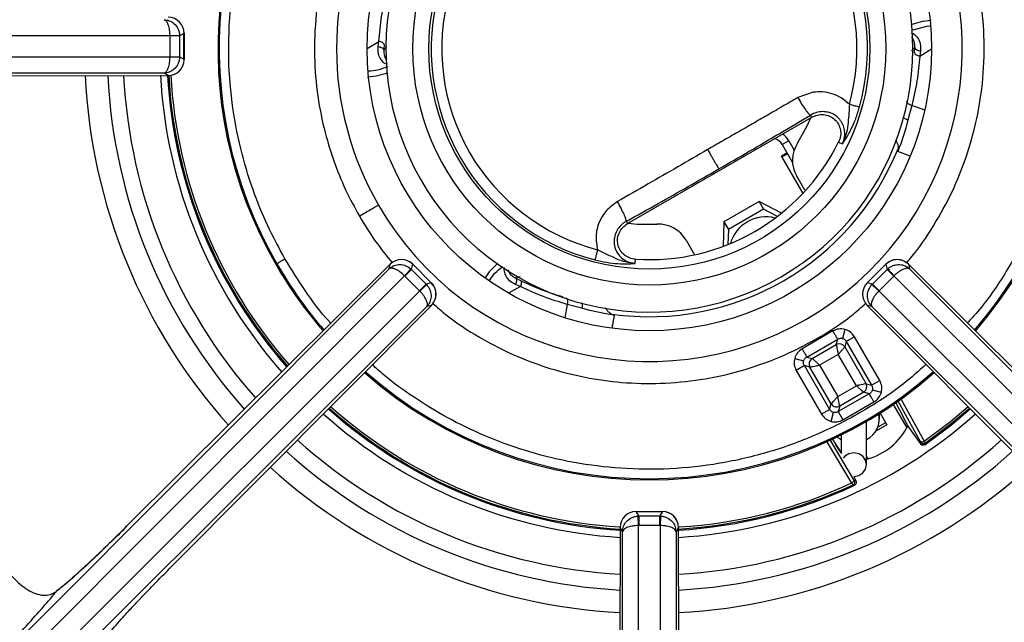
# Model space of a CAD drawing. Units: millimetres. Extents: x 5 to 437, y 5 to 292.
# Drawn here: x 57 to 69, y 244 to 252 of the extents above; entities that cross this region are included whole.
import ezdxf

# ---------------------------------------------------------------- set-up
doc = ezdxf.new("R2010")
doc.units = ezdxf.units.MM

msp = doc.modelspace()

# ---------------------------------------------------------------- linework, layer by layer
at = {"color": 8, "linetype": 'Continuous', "lineweight": 25}
for p, q in [((68.279, 252.107), (68.124, 252.064)), ((68.332, 252.045), (68.373, 252.048)), ((61.036, 251.755), (61.189, 251.847)), ((68.242, 251.656), (68.395, 251.748)), ((61.152, 251.396), (61.308, 251.439)), ((68.306, 250.949), (68.139, 251.01)), ((68.118, 250.352), (67.954, 250.412)), ((62.739, 248.955), (62.626, 248.843)), ((62.626, 248.843), (62.575, 248.761)), ((63.035, 248.65), (62.879, 248.563)), ((63.646, 248.416), (63.615, 248.241)), ((64.256, 248.277), (64.226, 248.105)), ((67.955, 247.159), (68.245, 246.639)), ((67.994, 247.183), (68.301, 246.632)), ((67.895, 247.111), (68.072, 246.805)), ((67.926, 247.14), (67.973, 247.052)), ((67.356, 246.087), (67.027, 246.639)), ((67.379, 246.138), (67.069, 246.657)), ((57.9, 245.522), (57.904, 245.52)), ((58.453, 244.972), (58.455, 244.966))]:
    msp.add_line(p, q, dxfattribs=at)
at = {"color": 7, "linetype": 'Continuous', "lineweight": 25}
for p, q in [((68.154, 251.999), (68.332, 252.045)), ((68.39, 252.118), (68.279, 252.107)), ((52.959, 251.922), (58.466, 251.922)), ((58.466, 251.922), (58.591, 251.928)), ((58.466, 251.922), (58.466, 251.918)), ((58.466, 251.646), (58.466, 251.918)), ((58.591, 251.918), (58.466, 251.918)), ((58.591, 251.918), (58.65, 251.953)), ((58.591, 251.918), (58.591, 251.928)), ((58.591, 251.918), (58.591, 251.646)), ((58.648, 251.611), (58.648, 251.953)), ((58.65, 251.953), (58.65, 251.611)), ((61.18, 251.779), (61.189, 251.847)), ((61.258, 251.806), (61.254, 251.735)), ((61.254, 251.735), (61.295, 251.78)), ((68.136, 251.723), (68.178, 251.768)), ((68.173, 251.697), (68.178, 251.768)), ((58.466, 251.642), (52.959, 251.642)), ((58.466, 251.646), (58.466, 251.642)), ((58.466, 251.646), (58.591, 251.646)), ((58.591, 251.636), (58.466, 251.642)), ((58.591, 251.636), (58.591, 251.646)), ((58.65, 251.611), (58.591, 251.646)), ((68.251, 251.724), (68.242, 251.656)), ((58.39, 251.434), (52.959, 251.434)), ((55.478, 251.395), (58.442, 251.403)), ((58.442, 251.403), (58.39, 251.434)), ((61.041, 251.385), (61.152, 251.396)), ((66.853, 251.184), (66.651, 251.114)), ((68.139, 251.01), (68.088, 250.822)), ((66.822, 250.875), (66.816, 250.885)), ((66.833, 250.857), (66.822, 250.875)), ((64.432, 249.471), (66.833, 250.857)), ((68.088, 250.822), (68.059, 250.714)), ((68.059, 250.714), (67.993, 250.512)), ((66.535, 250.55), (66.448, 250.5)), ((66.448, 250.5), (66.584, 250.266)), ((66.535, 250.55), (66.605, 250.429)), ((67.184, 250.534), (67.232, 250.51)), ((67.243, 250.539), (67.233, 250.511)), ((67.233, 250.511), (67.243, 250.526)), ((67.993, 250.512), (67.974, 250.462)), ((66.511, 250.393), (66.438, 250.351)), ((66.445, 250.339), (66.438, 250.351)), ((66.517, 250.381), (66.445, 250.339)), ((66.517, 250.381), (66.584, 250.266)), ((67.974, 250.462), (67.954, 250.412)), ((67.954, 250.412), (67.959, 250.447)), ((66.445, 250.339), (66.719, 249.865)), ((66.743, 249.907), (66.639, 250.087)), ((66.147, 249.759), (65.689, 249.494)), ((66.147, 249.759), (66.205, 249.659)), ((66.438, 249.605), (66.147, 249.759)), ((66.205, 249.659), (65.746, 249.394)), ((66.385, 249.564), (66.205, 249.659)), ((64.415, 249.499), (64.422, 249.489)), ((64.422, 249.489), (64.432, 249.471)), ((65.689, 249.494), (65.677, 249.173)), ((65.689, 249.494), (65.746, 249.394)), ((65.746, 249.394), (65.739, 249.197)), ((65.195, 249.254), (65.305, 249.063)), ((61.337, 248.94), (57.9, 245.522)), ((61.323, 248.881), (61.337, 248.94)), ((61.615, 248.873), (61.631, 248.94)), ((61.631, 248.94), (61.873, 248.698)), ((64.531, 248.951), (64.502, 248.956)), ((64.513, 248.95), (64.532, 248.951)), ((64.532, 248.951), (64.536, 249.005)), ((67.558, 248.698), (67.8, 248.94)), ((67.8, 248.94), (67.817, 248.873)), ((68.094, 248.94), (68.109, 248.881)), ((71.531, 245.522), (68.094, 248.94)), ((55.856, 243.405), (61.323, 248.881)), ((61.615, 248.873), (61.528, 248.787)), ((61.615, 248.873), (61.607, 248.88)), ((61.615, 248.873), (61.807, 248.681)), ((67.624, 248.681), (67.817, 248.873)), ((67.824, 248.88), (67.817, 248.873)), ((67.903, 248.787), (67.817, 248.873)), ((68.109, 248.881), (73.575, 243.405)), ((56.006, 243.26), (61.525, 248.79)), ((61.525, 248.79), (61.528, 248.787)), ((61.72, 248.595), (61.528, 248.787)), ((61.873, 248.698), (61.807, 248.681)), ((63.03, 248.775), (62.97, 248.762)), ((62.97, 248.762), (63.034, 248.73)), ((67.624, 248.681), (67.558, 248.698)), ((67.903, 248.787), (67.711, 248.595)), ((67.903, 248.787), (67.906, 248.79)), ((67.906, 248.79), (73.425, 243.26)), ((61.723, 248.592), (56.194, 243.073)), ((61.72, 248.595), (61.807, 248.681)), ((61.72, 248.595), (61.723, 248.592)), ((61.814, 248.674), (61.807, 248.681)), ((63.035, 248.65), (62.972, 248.676)), ((67.624, 248.681), (67.617, 248.674)), ((67.624, 248.681), (67.711, 248.595)), ((67.708, 248.592), (67.711, 248.595)), ((73.237, 243.073), (67.708, 248.592)), ((61.815, 248.389), (56.338, 242.923)), ((58.455, 244.966), (61.874, 248.404)), ((61.874, 248.404), (61.815, 248.389)), ((63.834, 248.367), (63.646, 248.416)), ((63.942, 248.337), (63.834, 248.367)), ((64.15, 248.293), (63.942, 248.337)), ((67.557, 248.404), (70.976, 244.966)), ((67.617, 248.389), (67.557, 248.404)), ((73.093, 242.923), (67.617, 248.389)), ((64.203, 248.285), (64.15, 248.293)), ((64.256, 248.277), (64.203, 248.285)), ((64.224, 248.291), (64.256, 248.277)), ((67.11, 248.07), (66.707, 247.837)), ((67.266, 248.091), (67.235, 247.973)), ((66.768, 247.73), (67.172, 247.963)), ((67.153, 247.892), (67.172, 247.963)), ((67.284, 247.933), (67.265, 247.862)), ((67.284, 247.933), (67.613, 247.363)), ((67.72, 247.424), (67.391, 247.994)), ((66.839, 247.711), (67.153, 247.892)), ((67.265, 247.862), (67.543, 247.382)), ((66.611, 247.712), (66.728, 247.681)), ((66.768, 247.73), (66.839, 247.711)), ((67.179, 247.765), (66.936, 247.625)), ((67.415, 247.356), (67.179, 247.765)), ((66.738, 247.618), (66.632, 247.556)), ((66.632, 247.556), (66.961, 246.986)), ((66.809, 247.599), (66.738, 247.618)), ((67.067, 247.048), (66.738, 247.618)), ((67.086, 247.118), (66.809, 247.599)), ((66.936, 247.625), (67.172, 247.216)), ((67.613, 247.363), (67.72, 247.424)), ((67.172, 247.216), (67.415, 247.356)), ((67.513, 247.27), (67.198, 247.088)), ((67.583, 247.251), (67.513, 247.27)), ((67.543, 247.382), (67.613, 247.363)), ((67.741, 247.269), (67.624, 247.3)), ((67.583, 247.251), (67.18, 247.018)), ((67.241, 246.911), (67.645, 247.144)), ((67.067, 247.048), (67.086, 247.118)), ((67.198, 247.088), (67.18, 247.018)), ((67.18, 247.018), (67.241, 246.911)), ((67.973, 247.052), (67.984, 247.031)), ((67.984, 247.031), (68.088, 246.83)), ((67.085, 246.89), (67.117, 247.007)), ((67.549, 246.327), (67.549, 246.892)), ((67.716, 246.919), (67.716, 246.993)), ((67.724, 246.999), (67.813, 246.846)), ((67.813, 246.846), (67.669, 246.763)), ((67.796, 246.874), (67.696, 246.816)), ((68.088, 246.83), (68.074, 246.862)), ((68.088, 246.83), (68.251, 246.597)), ((67.157, 246.581), (67.101, 246.671)), ((67.216, 246.713), (67.216, 246.482)), ((67.227, 246.47), (67.169, 246.561)), ((68.251, 246.597), (68.255, 246.618)), ((68.313, 246.607), (68.309, 246.587)), ((67.549, 246.427), (67.564, 246.402)), ((67.383, 246.174), (67.412, 246.113)), ((67.392, 246.12), (67.412, 246.113)), ((67.392, 246.057), (67.372, 246.064)), ((64.58, 245.657), (64.544, 245.716)), ((64.544, 245.716), (64.887, 245.716)), ((64.576, 245.533), (64.57, 245.657)), ((64.58, 245.657), (64.57, 245.657)), ((64.58, 245.657), (64.58, 245.533)), ((64.58, 245.657), (64.852, 245.657)), ((64.887, 245.716), (64.852, 245.657)), ((64.852, 245.533), (64.852, 245.657)), ((64.862, 245.657), (64.852, 245.657)), ((64.862, 245.657), (64.856, 245.533)), ((64.336, 245.508), (64.328, 242.544)), ((64.368, 245.456), (64.336, 245.508)), ((64.576, 240.026), (64.576, 245.533)), ((64.576, 245.533), (64.58, 245.533)), ((64.852, 245.533), (64.58, 245.533)), ((64.852, 245.533), (64.856, 245.533)), ((64.856, 245.533), (64.856, 240.026)), ((65.095, 245.508), (65.064, 245.456)), ((65.103, 242.544), (65.095, 245.508)), ((64.368, 240.026), (64.368, 245.456)), ((65.064, 245.456), (65.064, 240.026))]:
    msp.add_line(p, q, dxfattribs=at)
at = {"color": 7, "linetype": 'Continuous', "lineweight": 25, "flags": 128}
for points in [[(66.648, 250.52), (66.775, 250.746), (66.823, 250.851)], [(64.441, 249.476), (64.557, 249.465), (64.816, 249.462)], [(68.309, 246.587), (68.655, 246.846), (68.9, 247.053)], [(67.164, 246.687), (67.194, 246.666), (67.216, 246.653)], [(67.219, 246.476), (67.209, 246.493), (67.149, 246.587)], [(67.382, 246.174), (67.446, 246.186), (67.5, 246.219), (67.536, 246.269), (67.549, 246.327), (67.536, 246.386), (67.5, 246.435), (67.446, 246.469), (67.382, 246.48), (67.318, 246.469), (67.264, 246.435), (67.243, 246.411)]]:
    msp.add_lwpolyline(points, dxfattribs=at)
at = {"color": 8, "linetype": 'Continuous', "lineweight": 25, "flags": 128}
for points in [[(68.301, 246.632), (68.643, 246.89), (68.872, 247.084)], [(68.313, 246.607), (68.657, 246.866), (68.89, 247.064)]]:
    msp.add_lwpolyline(points, dxfattribs=at)
at = {"color": 7, "linetype": 'Continuous', "lineweight": 25}
for radius in [3.679, 3.083, 2.875]:
    msp.add_circle((64.716, 251.752), radius, dxfattribs=at)
for centre, radius, start, end in [((64.716, 251.752), 4.079, 30, 210), ((64.716, 251.752), 5.625, 138.6661, 210), ((64.716, 251.752), 5.625, 319.1056, 41.3343), ((64.716, 251.752), 3.436, 125.1178, 114.8822), ((64.716, 251.752), 2.844, 344.4375, 75.5626), ((64.716, 251.752), 2.707, 344.4354, 75.5646), ((64.716, 251.752), 4.079, 210, 30), ((64.716, 251.752), 2.844, 164.4375, 255.5626), ((64.716, 251.752), 2.707, 164.4354, 255.5646), ((58.441, 251.952), 0.209, 0.2357, 89.6245), ((58.442, 251.953), 0.208, 359.9446, 89.8398), ((58.442, 251.611), 0.208, 270, 359.9566), ((58.441, 251.612), 0.209, 270.3755, 359.7643), ((64.716, 251.752), 6.292, 183.1466, 221.2998), ((66.304, 250.417), 0.267, 30, 55.9445), ((64.716, 251.752), 2.752, 266.2506, 333.7494), ((66.304, 250.417), 0.167, 30, 74.427), ((66.999, 250.296), 0.417, 147.4864, 210), ((64.716, 251.752), 3.496, 261.9159, 338.0841), ((64.834, 249.046), 0.417, 30, 92.5136), ((66.223, 249.089), 0.465, 119.4112, 164.8106), ((66.231, 249.094), 0.465, 74.3563, 120.6047), ((64.716, 251.752), 5.625, 210, 220.8918), ((61.484, 248.792), 0.209, 45.2357, 134.6245), ((61.485, 248.793), 0.208, 44.9712, 134.8443), ((67.947, 248.793), 0.208, 45.1465, 135.0054), ((61.727, 248.551), 0.208, 315.1238, 44.9914), ((67.704, 248.551), 0.208, 134.9851, 224.8484), ((67.706, 248.551), 0.209, 135.2357, 224.6245), ((67.193, 247.817), 0.0851, 31.9981, 118.0019), ((66.884, 247.639), 0.0851, 121.9981, 208.0019), ((64.716, 251.752), 5.625, 228.6635, 311.3327), ((67.467, 247.342), 0.0851, 301.9981, 28.0019), ((64.716, 251.752), 6.292, 228.3068, 266.5612), ((67.159, 247.164), 0.0851, 211.9981, 298.0019), ((67.416, 246.921), 0.298, 296.3983, 13.0055), ((67.341, 247.205), 0.833, 284.4775, 334.0585), ((64.716, 251.752), 6.292, 273.4406, 295.171), ((64.544, 245.508), 0.208, 89.9665, 179.847), ((64.545, 245.507), 0.209, 90.2357, 179.6245), ((64.887, 245.508), 0.208, 0.1365, 89.9786), ((64.886, 245.507), 0.209, 0.3755, 89.7643)]:
    msp.add_arc(centre, radius, start, end, dxfattribs=at)
at = {"color": 8, "linetype": 'Continuous', "lineweight": 25}
for radius, start, end in [(5.609, 138.6727, 210), (5.609, 319.1175, 30), (7.365, 182.7241, 221.8308), (7.071, 182.8309, 221.7029), (6.864, 182.9125, 221.6073), (6.385, 183.1192, 221.3709), (6.277, 183.1869, 221.2915), (6.25, 183.177, 221.2926), (5.609, 210, 220.8852), (5.609, 228.6764, 311.3289), (6.277, 228.3142, 266.5546), (6.25, 228.3135, 266.4462), (6.385, 228.2403, 266.6093), (6.385, 273.3901, 311.7525), (6.864, 228.0305, 266.8309), (6.864, 273.1676, 311.9689), (7.071, 227.945, 266.9225), (7.071, 273.0767, 312.0593), (7.365, 227.832, 267.0414), (7.365, 272.9575, 312.1663), (6.277, 273.4457, 295.0366), (6.25, 273.5499, 294.9961)]:
    msp.add_arc((64.716, 251.752), radius, start, end, dxfattribs=at)
for points, knots in [([(59.965, 249.009), (59.888, 249.152), (59.729, 249.444), (59.535, 249.926), (59.373, 250.463), (59.262, 251.064), (59.217, 251.721), (59.252, 252.362), (59.358, 252.972), (59.518, 253.538), (59.748, 254.107), (60.055, 254.662), (60.341, 255.086), (60.544, 255.304), (60.599, 255.362)], [0, 0, 0, 0, 0.071381, 0.146238, 0.228246, 0.317958, 0.414332, 0.51748, 0.599892, 0.686164, 0.776045, 0.869173, 0.96507, 1, 1, 1, 1]), ([(61.401, 254.584), (61.371, 254.551), (61.222, 254.391), (61.006, 254.068), (60.762, 253.627), (60.579, 253.174), (60.451, 252.723), (60.367, 252.238), (60.338, 251.727), (60.374, 251.204), (60.463, 250.726), (60.592, 250.298), (60.746, 249.915), (60.873, 249.682), (60.935, 249.569)], [0, 0, 0, 0, 0.024964, 0.121851, 0.21594, 0.306749, 0.393913, 0.477175, 0.581396, 0.678765, 0.769397, 0.852258, 0.927885, 1, 1, 1, 1]), ([(69.466, 254.494), (69.543, 254.351), (69.702, 254.059), (69.896, 253.577), (70.058, 253.04), (70.17, 252.44), (70.215, 251.782), (70.179, 251.141), (70.073, 250.531), (69.913, 249.965), (69.683, 249.396), (69.375, 248.841), (69.099, 248.428), (68.906, 248.221), (68.862, 248.173)], [0, 0, 0, 0, 0.071837, 0.147172, 0.229704, 0.319989, 0.416979, 0.520787, 0.603725, 0.690549, 0.781004, 0.874726, 0.971236, 1, 1, 1, 1]), ([(68.067, 248.959), (68.085, 248.979), (68.22, 249.126), (68.424, 249.435), (68.67, 249.876), (68.852, 250.329), (68.98, 250.78), (69.064, 251.265), (69.093, 251.776), (69.057, 252.299), (68.968, 252.777), (68.839, 253.205), (68.685, 253.588), (68.558, 253.821), (68.497, 253.935)], [0, 0, 0, 0, 0.01495, 0.112833, 0.207888, 0.29963, 0.387688, 0.471806, 0.577097, 0.675466, 0.767028, 0.850741, 0.927144, 1, 1, 1, 1]), ([(68.131, 251.96), (68.14, 251.956), (68.171, 251.945), (68.215, 251.898), (68.254, 251.82), (68.252, 251.756), (68.251, 251.724)], [0, 0, 0, 0, 0.120964, 0.414158, 0.707139, 1, 1, 1, 1]), ([(68.178, 251.768), (68.175, 251.81), (68.172, 251.867), (68.143, 251.895), (68.135, 251.903)], [0, 0, 0, 0, 0.730095, 1, 1, 1, 1]), ([(61.3, 251.544), (61.291, 251.547), (61.261, 251.558), (61.216, 251.606), (61.177, 251.683), (61.179, 251.747), (61.18, 251.779)], [0, 0, 0, 0, 0.11947, 0.413162, 0.706641, 1, 1, 1, 1]), ([(61.254, 251.735), (61.256, 251.693), (61.259, 251.637), (61.288, 251.609), (61.295, 251.601)], [0, 0, 0, 0, 0.738399, 1, 1, 1, 1]), ([(61.302, 251.515), (61.259, 251.499), (61.179, 251.468), (61.095, 251.461), (61.055, 251.458)], [0, 0, 0, 0, 0.529036, 1, 1, 1, 1]), ([(67.324, 251.025), (67.322, 250.987), (67.318, 250.907), (67.307, 250.784), (67.293, 250.658), (67.26, 250.578), (67.243, 250.539)], [0, 0, 0, 0, 0.2189136, 0.4577196, 0.7332475, 1, 1, 1, 1]), ([(67.243, 250.526), (67.258, 250.547), (67.292, 250.595), (67.349, 250.701), (67.408, 250.836), (67.44, 250.938), (67.455, 250.989)], [0, 0, 0, 0, 0.214639, 0.476569, 0.7384, 1, 1, 1, 1]), ([(60.935, 249.569), (61.001, 249.458), (61.131, 249.245), (61.288, 249.051), (61.363, 248.957)], [0, 0, 0, 0, 0.518366, 1, 1, 1, 1]), ([(64.502, 248.956), (64.46, 248.962), (64.374, 248.972), (64.258, 249.024), (64.146, 249.075), (64.075, 249.112), (64.041, 249.13)], [0, 0, 0, 0, 0.266745, 0.5422789, 0.7810867, 1, 1, 1, 1]), ([(60.565, 248.169), (60.556, 248.178), (60.431, 248.31), (60.226, 248.589), (60.051, 248.871), (59.965, 249.009)], [0, 0, 0, 0, 0.035554, 0.529242, 1, 1, 1, 1]), ([(61.337, 248.94), (61.338, 248.941), (61.338, 248.942), (61.341, 248.94), (61.341, 248.94)], [0, 0, 0, 0, 0.966286, 1, 1, 1, 1]), ([(64.007, 248.998), (64.058, 248.986), (64.162, 248.962), (64.309, 248.946), (64.429, 248.942), (64.487, 248.948), (64.513, 248.95)], [0, 0, 0, 0, 0.261648, 0.523482, 0.785414, 1, 1, 1, 1]), ([(62.631, 248.728), (62.654, 248.761), (62.701, 248.83), (62.768, 248.884), (62.804, 248.913)], [0, 0, 0, 0, 0.473852, 1, 1, 1, 1]), ([(62.972, 248.676), (62.944, 248.691), (62.888, 248.721), (62.84, 248.794), (62.821, 248.856), (62.826, 248.888), (62.828, 248.898)], [0, 0, 0, 0, 0.293048, 0.5862109, 0.8796089, 1, 1, 1, 1]), ([(62.874, 248.867), (62.877, 248.856), (62.884, 248.83), (62.92, 248.791), (62.953, 248.772), (62.97, 248.762)], [0, 0, 0, 0, 0.291361, 0.648954, 1, 1, 1, 1]), ([(63.034, 248.73), (63.131, 248.684), (63.311, 248.601), (63.499, 248.543), (63.586, 248.517)], [0, 0, 0, 0, 0.540652, 1, 1, 1, 1]), ([(61.892, 248.43), (61.95, 248.38), (62.138, 248.213), (62.507, 247.975), (62.962, 247.742), (63.425, 247.573), (63.879, 247.458), (64.362, 247.39), (64.868, 247.378), (65.386, 247.427), (65.906, 247.54), (66.417, 247.718), (66.903, 247.962), (67.28, 248.202), (67.477, 248.377), (67.538, 248.432)], [0, 0, 0, 0, 0.037457, 0.122505, 0.213532, 0.286259, 0.362393, 0.441712, 0.523895, 0.608523, 0.695082, 0.782977, 0.871557, 0.960137, 1, 1, 1, 1]), ([(68.325, 247.635), (68.228, 247.548), (67.96, 247.309), (67.464, 246.991), (66.853, 246.684), (66.211, 246.46), (65.558, 246.318), (64.907, 246.257), (64.272, 246.273), (63.664, 246.357), (63.094, 246.501), (62.566, 246.696), (62.084, 246.929), (61.652, 247.195), (61.327, 247.429), (61.155, 247.584), (61.102, 247.631)], [0, 0, 0, 0, 0.049613, 0.136306, 0.222998, 0.309021, 0.393735, 0.47656, 0.556992, 0.634621, 0.709132, 0.78031, 0.848024, 0.912222, 0.97292, 1, 1, 1, 1]), ([(67.169, 246.561), (67.165, 246.571), (67.159, 246.581), (67.149, 246.587), (67.147, 246.588)], [0, 0, 0, 0, 0.871334, 1, 1, 1, 1])]:
    msp.add_open_spline(points, degree=3, knots=knots, dxfattribs=at)
at = {"color": 7, "linetype": 'Continuous', "lineweight": 25}
for points, knots in [([(61.189, 251.847), (61.199, 251.956), (61.218, 252.174), (61.267, 252.387), (61.292, 252.493)], [0, 0, 0, 0, 0.498888, 1, 1, 1, 1]), ([(58.466, 251.922), (58.466, 251.937), (58.464, 251.968), (58.456, 252.023), (58.44, 252.078), (58.416, 252.119), (58.399, 252.127), (58.39, 252.13)], [0, 0, 0, 0, 0.138562, 0.280999, 0.536195, 0.771969, 1, 1, 1, 1]), ([(58.39, 252.13), (58.412, 252.127), (58.458, 252.122), (58.522, 252.082), (58.564, 252.028), (58.586, 251.973), (58.589, 251.943), (58.591, 251.928)], [0, 0, 0, 0, 0.228031, 0.463804, 0.719001, 0.861431, 1, 1, 1, 1]), ([(61.18, 251.779), (61.189, 251.778), (61.208, 251.775), (61.232, 251.764), (61.248, 251.75), (61.252, 251.74), (61.254, 251.735)], [0, 0, 0, 0, 0.250108, 0.5, 0.749892, 1, 1, 1, 1]), ([(61.258, 251.806), (61.256, 251.811), (61.253, 251.82), (61.238, 251.832), (61.216, 251.842), (61.198, 251.845), (61.189, 251.847)], [0, 0, 0, 0, 0.250093, 0.5, 0.749907, 1, 1, 1, 1]), ([(68.178, 251.768), (68.179, 251.763), (68.183, 251.753), (68.2, 251.739), (68.223, 251.728), (68.242, 251.725), (68.251, 251.724)], [0, 0, 0, 0, 0.250108, 0.5, 0.749892, 1, 1, 1, 1]), ([(58.39, 251.434), (58.399, 251.437), (58.416, 251.445), (58.44, 251.486), (58.456, 251.541), (58.464, 251.596), (58.466, 251.627), (58.466, 251.642)], [0, 0, 0, 0, 0.228031, 0.463804, 0.719001, 0.861429, 1, 1, 1, 1]), ([(58.591, 251.636), (58.589, 251.621), (58.586, 251.591), (58.564, 251.536), (58.522, 251.482), (58.458, 251.443), (58.412, 251.437), (58.39, 251.434)], [0, 0, 0, 0, 0.138562, 0.280999, 0.536195, 0.771969, 1, 1, 1, 1]), ([(68.242, 251.656), (68.232, 251.547), (68.213, 251.329), (68.164, 251.116), (68.139, 251.01)], [0, 0, 0, 0, 0.498888, 1, 1, 1, 1]), ([(68.173, 251.697), (68.175, 251.692), (68.178, 251.683), (68.193, 251.671), (68.215, 251.661), (68.233, 251.658), (68.242, 251.656)], [0, 0, 0, 0, 0.250093, 0.5, 0.749907, 1, 1, 1, 1]), ([(67.096, 251.165), (67.056, 251.175), (66.976, 251.195), (66.894, 251.188), (66.853, 251.184)], [0, 0, 0, 0, 0.500063, 1, 1, 1, 1]), ([(67.324, 251.025), (67.29, 251.055), (67.223, 251.116), (67.138, 251.149), (67.096, 251.165)], [0, 0, 0, 0, 0.500028, 1, 1, 1, 1]), ([(66.651, 251.114), (66.582, 251.074), (66.449, 250.996), (66.253, 250.883), (66.059, 250.771), (65.866, 250.66), (65.67, 250.548), (65.54, 250.473), (65.476, 250.435)], [0, 0, 0, 0, 0.175546, 0.342342, 0.502317, 0.669364, 0.834834, 1, 1, 1, 1]), ([(66.651, 251.114), (66.668, 251.085), (66.702, 251.028), (66.752, 250.954), (66.794, 250.9), (66.809, 250.89), (66.816, 250.885)], [0, 0, 0, 0, 0.250046, 0.5, 0.749954, 1, 1, 1, 1]), ([(68.139, 251.01), (68.13, 251.013), (68.111, 251.019), (68.089, 251.034), (68.074, 251.05), (68.073, 251.06), (68.072, 251.066)], [0, 0, 0, 0, 0.25012, 0.5, 0.74988, 1, 1, 1, 1]), ([(65.621, 250.183), (65.754, 250.26), (66.017, 250.412), (66.415, 250.647), (66.68, 250.804), (66.816, 250.885)], [0, 0, 0, 0, 0.331543, 0.655697, 1, 1, 1, 1]), ([(66.977, 250.931), (66.949, 250.929), (66.893, 250.925), (66.842, 250.899), (66.816, 250.885)], [0, 0, 0, 0, 0.500531, 1, 1, 1, 1]), ([(66.833, 250.857), (66.857, 250.868), (66.906, 250.891), (66.988, 250.896), (67.066, 250.877), (67.135, 250.833), (67.185, 250.769), (67.212, 250.692), (67.213, 250.61), (67.194, 250.559), (67.184, 250.534)], [0, 0, 0, 0, 0.125201, 0.25034, 0.375287, 0.500109, 0.624829, 0.749589, 0.874735, 1, 1, 1, 1]), ([(67.233, 250.511), (67.242, 250.535), (67.261, 250.581), (67.267, 250.657), (67.254, 250.731), (67.224, 250.799), (67.176, 250.856), (67.117, 250.899), (67.049, 250.926), (67.001, 250.929), (66.977, 250.931)], [0, 0, 0, 0, 0.1248496, 0.2496839, 0.3712946, 0.4993501, 0.6242161, 0.7495159, 0.875073, 1, 1, 1, 1]), ([(68.088, 250.822), (68.081, 250.824), (68.069, 250.828), (68.051, 250.836), (68.036, 250.844), (68.03, 250.85), (68.026, 250.852)], [0, 0, 0, 0, 0.250227, 0.500632, 0.750529, 1, 1, 1, 1]), ([(67.93, 250.561), (67.931, 250.561), (67.931, 250.556), (67.936, 250.546), (67.946, 250.524), (67.96, 250.491), (67.959, 250.461), (67.959, 250.447)], [0, 0, 0, 0, 0.0076236, 0.1801494, 0.3387589, 0.6688953, 1, 1, 1, 1]), ([(65.476, 250.435), (65.346, 250.36), (65.087, 250.211), (64.696, 249.984), (64.434, 249.834), (64.3, 249.757)], [0, 0, 0, 0, 0.330623, 0.657645, 1, 1, 1, 1]), ([(65.476, 250.435), (65.484, 250.421), (65.501, 250.391), (65.526, 250.348), (65.55, 250.306), (65.572, 250.268), (65.591, 250.235), (65.606, 250.209), (65.617, 250.191), (65.62, 250.185), (65.621, 250.183)], [0, 0, 0, 0, 0.125014, 0.250035, 0.374983, 0.5, 0.625017, 0.749965, 0.874986, 1, 1, 1, 1]), ([(64.415, 249.499), (64.554, 249.577), (64.823, 249.727), (65.225, 249.955), (65.488, 250.106), (65.621, 250.183)], [0, 0, 0, 0, 0.344338, 0.668512, 1, 1, 1, 1]), ([(60.935, 249.569), (60.984, 249.597), (61.073, 249.649), (61.149, 249.693), (61.183, 249.712)], [0, 0, 0, 0, 0.56, 1, 1, 1, 1]), ([(64.3, 249.757), (64.25, 249.721), (64.15, 249.65), (64.054, 249.491), (64.008, 249.311), (64.03, 249.19), (64.041, 249.13)], [0, 0, 0, 0, 0.24991, 0.500016, 0.750047, 1, 1, 1, 1]), ([(64.415, 249.499), (64.415, 249.508), (64.414, 249.525), (64.388, 249.589), (64.349, 249.67), (64.316, 249.728), (64.3, 249.757)], [0, 0, 0, 0, 0.250046, 0.5, 0.749954, 1, 1, 1, 1]), ([(64.536, 249.005), (64.509, 249.009), (64.456, 249.018), (64.385, 249.06), (64.332, 249.121), (64.302, 249.197), (64.298, 249.278), (64.321, 249.356), (64.366, 249.425), (64.41, 249.455), (64.432, 249.471)], [0, 0, 0, 0, 0.125265, 0.250411, 0.375171, 0.499891, 0.624713, 0.74966, 0.874799, 1, 1, 1, 1]), ([(64.415, 249.499), (64.403, 249.492), (64.378, 249.478), (64.357, 249.458), (64.347, 249.449)], [0, 0, 0, 0, 0.498368, 1, 1, 1, 1]), ([(64.347, 249.449), (64.328, 249.428), (64.292, 249.386), (64.261, 249.308), (64.252, 249.226), (64.268, 249.142), (64.308, 249.067), (64.369, 249.006), (64.433, 248.972), (64.488, 248.956), (64.517, 248.953), (64.531, 248.951)], [0, 0, 0, 0, 0.124926, 0.249865, 0.375045, 0.500088, 0.628362, 0.749916, 0.874783, 0.937398, 1, 1, 1, 1]), ([(59.965, 249.009), (59.951, 249.001), (59.921, 248.983), (59.886, 248.963), (59.864, 248.95), (59.86, 248.948), (59.858, 248.947)], [0, 0, 0, 0, 0.271337, 0.562152, 0.788662, 1, 1, 1, 1]), ([(61.63, 248.939), (61.631, 248.939), (61.633, 248.941), (61.632, 248.941), (61.631, 248.94)], [0, 0, 0, 0, 0.101869, 1, 1, 1, 1]), ([(61.323, 248.881), (61.343, 248.897), (61.384, 248.927), (61.463, 248.941), (61.543, 248.927), (61.587, 248.895), (61.607, 248.88)], [0, 0, 0, 0, 0.256765, 0.509726, 0.764109, 1, 1, 1, 1]), ([(61.525, 248.79), (61.506, 248.807), (61.466, 248.842), (61.405, 248.877), (61.353, 248.893), (61.333, 248.885), (61.323, 248.881)], [0, 0, 0, 0, 0.2358864, 0.4902739, 0.7432348, 1, 1, 1, 1]), ([(61.525, 248.79), (61.536, 248.802), (61.559, 248.827), (61.586, 248.856), (61.603, 248.875), (61.606, 248.878), (61.607, 248.88)], [0, 0, 0, 0, 0.271572, 0.562092, 0.788427, 1, 1, 1, 1]), ([(67.824, 248.88), (67.835, 248.889), (67.857, 248.907), (67.897, 248.925), (67.939, 248.935), (67.991, 248.937), (68.053, 248.924), (68.09, 248.895), (68.109, 248.881)], [0, 0, 0, 0, 0.128804, 0.262646, 0.402133, 0.528935, 0.763255, 1, 1, 1, 1]), ([(67.824, 248.88), (67.826, 248.878), (67.831, 248.872), (67.853, 248.848), (67.879, 248.819), (67.897, 248.799), (67.906, 248.79)], [0, 0, 0, 0, 0.2715719, 0.5620918, 0.7884267, 1, 1, 1, 1]), ([(68.109, 248.881), (68.1, 248.885), (68.082, 248.892), (68.035, 248.881), (67.984, 248.853), (67.939, 248.82), (67.917, 248.8), (67.906, 248.79)], [0, 0, 0, 0, 0.228471, 0.464608, 0.719785, 0.861786, 1, 1, 1, 1]), ([(62.97, 248.762), (62.974, 248.758), (62.981, 248.749), (62.985, 248.728), (62.982, 248.702), (62.975, 248.685), (62.972, 248.676)], [0, 0, 0, 0, 0.250108, 0.5, 0.749892, 1, 1, 1, 1]), ([(63.034, 248.73), (63.037, 248.726), (63.044, 248.719), (63.046, 248.699), (63.044, 248.676), (63.038, 248.659), (63.035, 248.65)], [0, 0, 0, 0, 0.2500935, 0.5, 0.7499065, 1, 1, 1, 1]), ([(67.559, 248.697), (67.559, 248.697), (67.556, 248.699), (67.557, 248.699), (67.558, 248.698)], [0, 0, 0, 0, 0.101869, 1, 1, 1, 1]), ([(61.814, 248.674), (61.811, 248.672), (61.806, 248.667), (61.782, 248.645), (61.752, 248.618), (61.733, 248.6), (61.723, 248.592)], [0, 0, 0, 0, 0.271572, 0.562092, 0.788427, 1, 1, 1, 1]), ([(61.815, 248.389), (61.818, 248.398), (61.826, 248.416), (61.814, 248.463), (61.787, 248.513), (61.754, 248.558), (61.733, 248.581), (61.723, 248.592)], [0, 0, 0, 0, 0.228471, 0.464608, 0.719785, 0.861786, 1, 1, 1, 1]), ([(61.814, 248.674), (61.823, 248.662), (61.842, 248.638), (61.865, 248.585), (61.874, 248.517), (61.857, 248.444), (61.829, 248.407), (61.815, 248.389)], [0, 0, 0, 0, 0.1382056, 0.2802146, 0.5353916, 0.7715288, 1, 1, 1, 1]), ([(63.646, 248.416), (63.542, 248.448), (63.333, 248.511), (63.134, 248.604), (63.035, 248.65)], [0, 0, 0, 0, 0.501112, 1, 1, 1, 1]), ([(67.617, 248.389), (67.601, 248.409), (67.57, 248.45), (67.557, 248.529), (67.571, 248.61), (67.602, 248.653), (67.617, 248.674)], [0, 0, 0, 0, 0.2567652, 0.509726, 0.7641094, 1, 1, 1, 1]), ([(67.708, 248.592), (67.691, 248.572), (67.656, 248.532), (67.621, 248.471), (67.605, 248.419), (67.613, 248.399), (67.617, 248.389)], [0, 0, 0, 0, 0.2358864, 0.4902739, 0.7432348, 1, 1, 1, 1]), ([(67.708, 248.592), (67.696, 248.603), (67.67, 248.626), (67.641, 248.652), (67.623, 248.669), (67.619, 248.672), (67.617, 248.674)], [0, 0, 0, 0, 0.271572, 0.562092, 0.788427, 1, 1, 1, 1]), ([(63.631, 248.502), (63.636, 248.499), (63.644, 248.492), (63.65, 248.471), (63.652, 248.445), (63.648, 248.426), (63.646, 248.416)], [0, 0, 0, 0, 0.25012, 0.5, 0.74988, 1, 1, 1, 1]), ([(63.839, 248.435), (63.84, 248.43), (63.841, 248.422), (63.841, 248.405), (63.839, 248.386), (63.836, 248.373), (63.834, 248.367)], [0, 0, 0, 0, 0.249471, 0.499368, 0.749773, 1, 1, 1, 1]), ([(64.224, 248.291), (64.211, 248.298), (64.185, 248.312), (64.164, 248.34), (64.15, 248.36), (64.143, 248.369), (64.139, 248.372), (64.139, 248.372)], [0, 0, 0, 0, 0.33138, 0.662665, 0.819507, 0.992648, 1, 1, 1, 1]), ([(67.266, 248.091), (67.239, 248.095), (67.185, 248.103), (67.135, 248.081), (67.11, 248.07)], [0, 0, 0, 0, 0.497987, 1, 1, 1, 1]), ([(67.172, 247.963), (67.17, 247.966), (67.166, 247.973), (67.151, 247.999), (67.132, 248.032), (67.118, 248.057), (67.11, 248.07)], [0, 0, 0, 0, 0.242227, 0.5, 0.757773, 1, 1, 1, 1]), ([(67.391, 247.994), (67.375, 248.017), (67.343, 248.061), (67.292, 248.081), (67.266, 248.091)], [0, 0, 0, 0, 0.502013, 1, 1, 1, 1]), ([(67.172, 247.963), (67.177, 247.966), (67.187, 247.971), (67.203, 247.975), (67.219, 247.977), (67.23, 247.974), (67.235, 247.973)], [0, 0, 0, 0, 0.2650403, 0.5116701, 0.7589922, 1, 1, 1, 1]), ([(67.235, 247.973), (67.24, 247.972), (67.25, 247.968), (67.264, 247.959), (67.276, 247.947), (67.281, 247.938), (67.284, 247.933)], [0, 0, 0, 0, 0.240985, 0.48833, 0.734908, 1, 1, 1, 1]), ([(67.391, 247.994), (67.379, 247.987), (67.353, 247.973), (67.32, 247.954), (67.294, 247.939), (67.287, 247.935), (67.284, 247.933)], [0, 0, 0, 0, 0.242227, 0.5, 0.757773, 1, 1, 1, 1]), ([(66.707, 247.837), (66.685, 247.821), (66.64, 247.789), (66.62, 247.738), (66.611, 247.712)], [0, 0, 0, 0, 0.5020127, 1, 1, 1, 1]), ([(66.707, 247.837), (66.714, 247.824), (66.728, 247.799), (66.748, 247.766), (66.763, 247.74), (66.766, 247.733), (66.768, 247.73)], [0, 0, 0, 0, 0.242227, 0.5, 0.757773, 1, 1, 1, 1]), ([(67.153, 247.892), (67.154, 247.888), (67.156, 247.88), (67.162, 247.849), (67.17, 247.81), (67.176, 247.78), (67.179, 247.765)], [0, 0, 0, 0, 0.244142, 0.492218, 0.744694, 1, 1, 1, 1]), ([(67.179, 247.765), (67.189, 247.777), (67.209, 247.799), (67.236, 247.829), (67.257, 247.853), (67.262, 247.859), (67.265, 247.862)], [0, 0, 0, 0, 0.255306, 0.507782, 0.755858, 1, 1, 1, 1]), ([(66.611, 247.712), (66.606, 247.685), (66.598, 247.631), (66.62, 247.581), (66.632, 247.556)], [0, 0, 0, 0, 0.497987, 1, 1, 1, 1]), ([(66.738, 247.618), (66.736, 247.623), (66.73, 247.632), (66.726, 247.649), (66.725, 247.665), (66.727, 247.675), (66.728, 247.681)], [0, 0, 0, 0, 0.26504, 0.51167, 0.758992, 1, 1, 1, 1]), ([(66.728, 247.681), (66.73, 247.686), (66.733, 247.696), (66.742, 247.709), (66.754, 247.721), (66.763, 247.727), (66.768, 247.73)], [0, 0, 0, 0, 0.240985, 0.48833, 0.734908, 1, 1, 1, 1]), ([(66.936, 247.625), (66.925, 247.635), (66.902, 247.655), (66.872, 247.682), (66.849, 247.703), (66.842, 247.708), (66.839, 247.711)], [0, 0, 0, 0, 0.255306, 0.507782, 0.755858, 1, 1, 1, 1]), ([(66.809, 247.599), (66.813, 247.6), (66.821, 247.601), (66.852, 247.608), (66.891, 247.616), (66.921, 247.622), (66.936, 247.625)], [0, 0, 0, 0, 0.244142, 0.492218, 0.744694, 1, 1, 1, 1]), ([(67.741, 247.269), (67.745, 247.296), (67.754, 247.35), (67.731, 247.399), (67.72, 247.424)], [0, 0, 0, 0, 0.497987, 1, 1, 1, 1]), ([(67.543, 247.382), (67.538, 247.381), (67.53, 247.379), (67.5, 247.373), (67.46, 247.365), (67.43, 247.359), (67.415, 247.356)], [0, 0, 0, 0, 0.244142, 0.492218, 0.744694, 1, 1, 1, 1]), ([(67.415, 247.356), (67.427, 247.346), (67.45, 247.325), (67.48, 247.299), (67.503, 247.278), (67.509, 247.273), (67.513, 247.27)], [0, 0, 0, 0, 0.255306, 0.507782, 0.755858, 1, 1, 1, 1]), ([(67.624, 247.3), (67.622, 247.295), (67.619, 247.285), (67.609, 247.271), (67.598, 247.259), (67.588, 247.254), (67.583, 247.251)], [0, 0, 0, 0, 0.240985, 0.48833, 0.734908, 1, 1, 1, 1]), ([(67.613, 247.363), (67.616, 247.358), (67.621, 247.348), (67.626, 247.332), (67.627, 247.316), (67.625, 247.305), (67.624, 247.3)], [0, 0, 0, 0, 0.265064, 0.51167, 0.758992, 1, 1, 1, 1]), ([(67.172, 247.216), (67.162, 247.204), (67.142, 247.181), (67.115, 247.151), (67.095, 247.128), (67.089, 247.122), (67.086, 247.118)], [0, 0, 0, 0, 0.255306, 0.507782, 0.755858, 1, 1, 1, 1]), ([(67.198, 247.088), (67.198, 247.093), (67.196, 247.101), (67.19, 247.131), (67.182, 247.171), (67.176, 247.201), (67.172, 247.216)], [0, 0, 0, 0, 0.244142, 0.492218, 0.744694, 1, 1, 1, 1]), ([(67.645, 247.144), (67.638, 247.156), (67.623, 247.182), (67.604, 247.215), (67.589, 247.241), (67.585, 247.247), (67.583, 247.251)], [0, 0, 0, 0, 0.242227, 0.5, 0.757773, 1, 1, 1, 1]), ([(67.645, 247.144), (67.667, 247.16), (67.711, 247.192), (67.731, 247.243), (67.741, 247.269)], [0, 0, 0, 0, 0.502013, 1, 1, 1, 1]), ([(66.961, 246.986), (66.973, 246.993), (66.998, 247.008), (67.032, 247.027), (67.057, 247.042), (67.064, 247.046), (67.067, 247.048)], [0, 0, 0, 0, 0.242227, 0.5, 0.757773, 1, 1, 1, 1]), ([(67.117, 247.007), (67.112, 247.009), (67.101, 247.012), (67.088, 247.022), (67.076, 247.033), (67.07, 247.043), (67.067, 247.048)], [0, 0, 0, 0, 0.240985, 0.48833, 0.734932, 1, 1, 1, 1]), ([(67.18, 247.018), (67.175, 247.015), (67.165, 247.01), (67.149, 247.005), (67.133, 247.004), (67.122, 247.006), (67.117, 247.007)], [0, 0, 0, 0, 0.265064, 0.51167, 0.758992, 1, 1, 1, 1]), ([(66.961, 246.986), (66.977, 246.964), (67.009, 246.919), (67.06, 246.9), (67.085, 246.89)], [0, 0, 0, 0, 0.502013, 1, 1, 1, 1]), ([(67.085, 246.89), (67.112, 246.886), (67.166, 246.877), (67.216, 246.9), (67.241, 246.911)], [0, 0, 0, 0, 0.4979873, 1, 1, 1, 1]), ([(68.245, 246.639), (68.249, 246.635), (68.255, 246.628), (68.27, 246.624), (68.286, 246.625), (68.296, 246.63), (68.301, 246.632)], [0, 0, 0, 0, 0.250166, 0.5, 0.749834, 1, 1, 1, 1]), ([(68.245, 246.639), (68.248, 246.633), (68.254, 246.623), (68.254, 246.619), (68.255, 246.618)], [0, 0, 0, 0, 0.499965, 1, 1, 1, 1]), ([(68.301, 246.632), (68.304, 246.626), (68.311, 246.613), (68.312, 246.609), (68.313, 246.607)], [0, 0, 0, 0, 0.499999, 1, 1, 1, 1]), ([(67.169, 246.561), (67.167, 246.564), (67.164, 246.57), (67.16, 246.577), (67.157, 246.58), (67.157, 246.581)], [0, 0, 0, 0, 0.4999293, 0.816208, 1, 1, 1, 1]), ([(68.309, 246.587), (68.304, 246.584), (68.294, 246.579), (68.278, 246.579), (68.262, 246.585), (68.255, 246.593), (68.251, 246.597)], [0, 0, 0, 0, 0.252031, 0.500147, 0.739584, 1, 1, 1, 1]), ([(68.255, 246.618), (68.258, 246.614), (68.266, 246.605), (68.281, 246.6), (68.298, 246.6), (68.308, 246.605), (68.313, 246.607)], [0, 0, 0, 0, 0.250174, 0.5, 0.749826, 1, 1, 1, 1]), ([(67.356, 246.087), (67.361, 246.09), (67.37, 246.096), (67.379, 246.109), (67.383, 246.124), (67.38, 246.134), (67.379, 246.138)], [0, 0, 0, 0, 0.250166, 0.5, 0.749834, 1, 1, 1, 1]), ([(67.372, 246.064), (67.377, 246.067), (67.386, 246.073), (67.394, 246.088), (67.397, 246.104), (67.394, 246.114), (67.392, 246.12)], [0, 0, 0, 0, 0.250174, 0.5, 0.749826, 1, 1, 1, 1]), ([(67.379, 246.138), (67.382, 246.133), (67.388, 246.123), (67.391, 246.121), (67.392, 246.12)], [0, 0, 0, 0, 0.499913, 1, 1, 1, 1]), ([(67.372, 246.064), (67.371, 246.066), (67.368, 246.068), (67.36, 246.081), (67.356, 246.087)], [0, 0, 0, 0, 0.500001, 1, 1, 1, 1]), ([(67.392, 246.057), (67.396, 246.06), (67.406, 246.066), (67.414, 246.081), (67.417, 246.097), (67.413, 246.107), (67.412, 246.113)], [0, 0, 0, 0, 0.260421, 0.49986, 0.747973, 1, 1, 1, 1]), ([(64.368, 245.456), (64.37, 245.479), (64.376, 245.525), (64.416, 245.589), (64.47, 245.63), (64.524, 245.652), (64.555, 245.655), (64.57, 245.657)], [0, 0, 0, 0, 0.228031, 0.463804, 0.719001, 0.861431, 1, 1, 1, 1]), ([(64.862, 245.657), (64.877, 245.655), (64.907, 245.652), (64.961, 245.63), (65.015, 245.589), (65.055, 245.525), (65.061, 245.479), (65.064, 245.456)], [0, 0, 0, 0, 0.138562, 0.280999, 0.536195, 0.771969, 1, 1, 1, 1]), ([(57.903, 245.522), (57.826, 245.445), (57.661, 245.282), (57.416, 245.049), (57.179, 244.831), (57.058, 244.734), (56.996, 244.683)], [0, 0, 0, 0, 0.208999, 0.448345, 0.712898, 1, 1, 1, 1]), ([(56.996, 244.683), (57.042, 244.721), (57.113, 244.779), (57.243, 244.895), (57.354, 244.996), (57.478, 245.112), (57.613, 245.24), (57.755, 245.378), (57.852, 245.474), (57.9, 245.522)], [0, 0, 0, 0, 0.240014, 0.364926, 0.487804, 0.614745, 0.742797, 0.872083, 1, 1, 1, 1]), ([(64.576, 245.533), (64.561, 245.532), (64.53, 245.531), (64.475, 245.523), (64.42, 245.507), (64.378, 245.482), (64.371, 245.465), (64.368, 245.456)], [0, 0, 0, 0, 0.138553, 0.280999, 0.536196, 0.771969, 1, 1, 1, 1]), ([(65.064, 245.456), (65.06, 245.465), (65.053, 245.482), (65.011, 245.507), (64.956, 245.523), (64.901, 245.531), (64.871, 245.532), (64.856, 245.533)], [0, 0, 0, 0, 0.228031, 0.463804, 0.719001, 0.861439, 1, 1, 1, 1]), ([(57.617, 244.062), (57.635, 244.084), (57.669, 244.127), (57.741, 244.211), (57.827, 244.307), (57.929, 244.42), (58.044, 244.543), (58.173, 244.678), (58.311, 244.82), (58.407, 244.918), (58.455, 244.966)], [0, 0, 0, 0, 0.120441, 0.238758, 0.363113, 0.487326, 0.614413, 0.741333, 0.871647, 1, 1, 1, 1]), ([(56.398, 244.877), (56.429, 244.845), (56.493, 244.78), (56.587, 244.707), (56.687, 244.651), (56.806, 244.616), (56.914, 244.624), (56.977, 244.67), (56.996, 244.683)], [0, 0, 0, 0, 0.1518653, 0.3076842, 0.4714634, 0.6389775, 0.8898988, 1, 1, 1, 1]), ([(55.437, 242.994), (55.546, 243.107), (55.764, 243.332), (56.066, 243.652), (56.346, 243.952), (56.596, 244.226), (56.818, 244.475), (56.937, 244.614), (56.996, 244.683)], [0, 0, 0, 0, 0.1672, 0.334316, 0.500976, 0.666851, 0.833409, 1, 1, 1, 1])]:
    msp.add_open_spline(points, degree=3, knots=knots, dxfattribs=at)
for points in [[(67.455, 250.989), (67.452, 250.99), (67.444, 250.992), (67.414, 251), (67.373, 251.011), (67.34, 251.021), (67.324, 251.025)], [(64.041, 249.13), (64.036, 249.113), (64.028, 249.08), (64.017, 249.039), (64.009, 249.008), (64.007, 249.001), (64.007, 248.998)], [(68.094, 248.94), (68.072, 248.957), (68.029, 248.991), (67.947, 249.005), (67.864, 248.991), (67.821, 248.957), (67.8, 248.94)], [(61.874, 248.404), (61.891, 248.425), (61.924, 248.468), (61.939, 248.551), (61.924, 248.633), (61.89, 248.676), (61.873, 248.698)]]:
    msp.add_open_spline(points, degree=3, dxfattribs=at)

doc.saveas('drawing.dxf')
